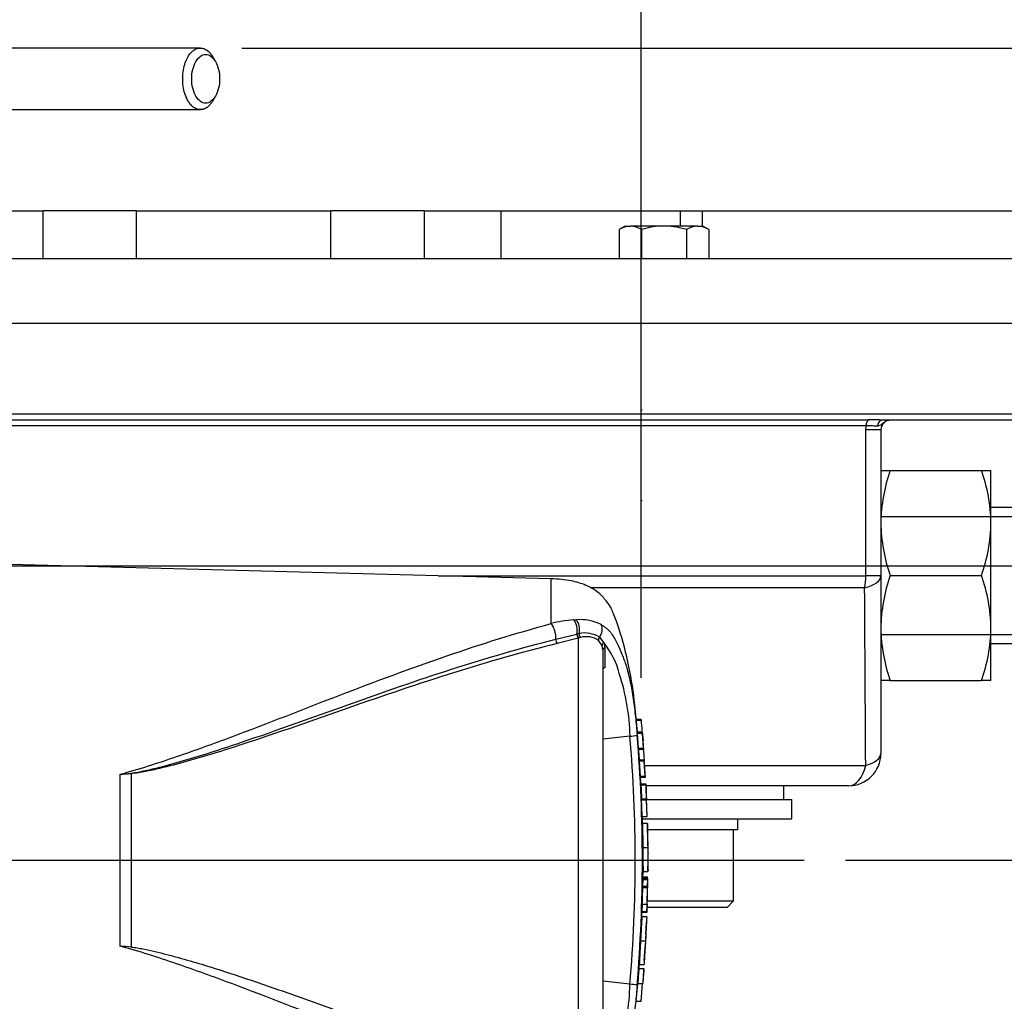
# Paper-space layout 'Sheet1' of a CAD drawing. Units: millimetres. Extents: x 0 to 4752, y 0 to 3360.
# Drawn here: x 1347 to 1652, y 2595 to 2898 of the extents above; entities that cross this region are included whole.
import ezdxf
from ezdxf.enums import TextEntityAlignment as Align
from ezdxf.lldxf.tags import DXFTag

# ---------------------------------------------------------------- set-up
doc = ezdxf.new("R2010")
doc.units = ezdxf.units.MM
doc.header["$LTSCALE"] = 8
for name, color, linetype in [('center line', 7, 'Continuous'), ('Default', 7, 'Continuous'), ('tangent', 7, 'Continuous'), ('TSH-1', 7, 'Continuous'), ('visible', 7, 'Continuous')]:
    doc.layers.add(name, color=color, linetype=linetype)
doc.styles.add('SEACAD_Arial', font='arial.ttf')
tags = doc.linetypes.add('CENTER2', pattern=[28.575, 19.05, -3.175, 3.175, -3.175]).pattern_tags.tags
tags[10:11] = [DXFTag(74, 4), DXFTag(75, 0), DXFTag(340, '0'), DXFTag(46, 0.0), DXFTag(50, 0.0), DXFTag(44, 0.0), DXFTag(45, 0.0)]
tags[8:9] = [DXFTag(74, 4), DXFTag(75, 0), DXFTag(340, '0'), DXFTag(46, 0.0), DXFTag(50, 0.0), DXFTag(44, 0.0), DXFTag(45, 0.0)]
tags[6:7] = [DXFTag(74, 4), DXFTag(75, 0), DXFTag(340, '0'), DXFTag(46, 0.0), DXFTag(50, 0.0), DXFTag(44, 0.0), DXFTag(45, 0.0)]
tags[4:5] = [DXFTag(74, 4), DXFTag(75, 0), DXFTag(340, '0'), DXFTag(46, 0.0), DXFTag(50, 0.0), DXFTag(44, 0.0), DXFTag(45, 0.0)]
tags = doc.linetypes.add('HIDDEN2', pattern=[4.7625, 3.175, -1.5875]).pattern_tags.tags
tags[6:7] = [DXFTag(74, 4), DXFTag(75, 0), DXFTag(340, '0'), DXFTag(46, 0.0), DXFTag(50, 0.0), DXFTag(44, 0.0), DXFTag(45, 0.0)]
tags[4:5] = [DXFTag(74, 4), DXFTag(75, 0), DXFTag(340, '0'), DXFTag(46, 0.0), DXFTag(50, 0.0), DXFTag(44, 0.0), DXFTag(45, 0.0)]
doc.dimstyles.new('ISO-InstDr', dxfattribs={"dimtxt": 25.6, "dimasz": 35.84, "dimexe": 12.8, "dimexo": 12.8, "dimgap": 6.4, "dimtad": 1, "dimdec": 0, "dimzin": 0, "dimdsep": 46, "dimtxsty": 'SEACAD_Arial', "dimblk1": '_SE_FILLED', "dimblk2": '_SE_FILLED', "dimsah": 1, "dimcen": 12.8, "dimadec": 0, "dimazin": 0, "dimtfac": 0.5, "dimtofl": 0, "dimtmove": 0, "dimatfit": 3, "dimfxl": 1, "dimtzin": 0, "dimarcsym": 0})

# ---------------------------------------------------------------- blocks, each defined once
blk = doc.blocks.new('SE3')
at = {"color": 7, "linetype": 'Continuous'}
for p, q in [((1541.21, 2656.92), (1585.97, 2656.92)), ((1539.98, 2650.92), (1585.97, 2650.92))]:
    blk.add_line(p, q, dxfattribs=at)
for centre, radius, start, end in [((1600.71, 2645.57), 59.52, 176.2889, 176.2954), ((1570.83, 2643.17), 29.38, 178.4876, 182.1788), ((1599.82, 2612.96), 59.21, 172.5539, 172.5601)]:
    blk.add_arc(centre, radius, start, end, dxfattribs=at)
at = {"layer": 'tangent', "color": 7, "linetype": 'Continuous'}
for p, q in [((1354.61, 2824.12), (1354.61, 2838.87)), ((1472.32, 2838.87), (1472.32, 2824.12)), ((1558.23, 2838.87), (1558.23, 2834.12)), ((1255.58, 2776.12), (1780.97, 2776.12)), ((1255.65, 2774.27), (1609.55, 2774.27)), ((1608.88, 2772.42), (1255.73, 2772.42)), ((1608.82, 2771.12), (1608.88, 2772.42)), ((1608.82, 2726.03), (1608.82, 2771.12)), ((1613.47, 2771.12), (1608.82, 2771.12)), ((1476.71, 2726.03), (1608.82, 2726.03)), ((1511.53, 2711.24), (1511.53, 2725.12)), ((1613.47, 2726.03), (1608.82, 2726.03)), ((1608.44, 2722.35), (1523.83, 2722.35)), ((1518.56, 2712.4), (1519.37, 2712.44)), ((1513.04, 2706.46), (1519.53, 2708.02)), ((1519.53, 2708.02), (1519.61, 2708.04)), ((1519.61, 2708.04), (1520.25, 2708.17)), ((1519.97, 2706.77), (1513.44, 2705.13)), ((1520.05, 2706.79), (1519.97, 2706.77)), ((1520.63, 2706.95), (1520.05, 2706.79)), ((1520.05, 2568.84), (1520.05, 2706.79)), ((1527.33, 2704.5), (1526.22, 2706.04)), ((1526.5, 2707.01), (1527.86, 2705.34)), ((1527.86, 2705.34), (1528.13, 2703.78)), ((1527.57, 2703.16), (1527.33, 2704.5)), ((1528.13, 2703.78), (1528.14, 2697.61)), ((1539.46, 2681.33), (1537.95, 2681.33)), ((1539.75, 2677.33), (1538.25, 2677.33)), ((1538.59, 2672.73), (1540.1, 2672.73)), ((1540.13, 2672.35), (1538.62, 2672.35)), ((1540.36, 2668.78), (1538.85, 2668.78)), ((1540.57, 2667.43), (1608.77, 2667.43)), ((1378.35, 2611.58), (1378.35, 2664.67)), ((1381.78, 2664.89), (1381.78, 2611.28)), ((1539.14, 2664.12), (1540.64, 2664.12)), ((1540.79, 2661.34), (1539.29, 2661.34)), ((1541.01, 2656.72), (1539.51, 2656.72)), ((1541.57, 2638.16), (1541.57, 2638.18)), ((1541.36, 2632.5), (1539.86, 2632.5)), ((1541.37, 2632.03), (1539.87, 2632.03)), ((1539.83, 2630.1), (1541.33, 2630.1)), ((1539.61, 2622.32), (1541.12, 2622.32))]:
    blk.add_line(p, q, dxfattribs=at)
for centre, radius, start, end in [((1609.06, 2687.05), 87.22, 86.6689, 89.6734), ((1521.66, 2671.72), 40.8, 94.3622, 104.3872), ((1520.56, 2698.3), 14.19, 62.8582, 94.7865), ((1522.02, 2700.24), 8.12, 56.497, 102.5689), ((1522.49, 2700.7), 6.52, 55.0654, 106.5627), ((1508.61, 2689.78), 24.76, 14.0336, 38.9565), ((1469.99, 2675.13), 65.96, 1.1583, 18.2492), ((1090.71, 2638.12), 446.87, 355.0782, 4.9218), ((1075.95, 2638.12), 463.81, 355.2163, 4.775), ((1352.06, 2924.88), 261.53, 275.7688, 276.5225), ((1361.49, 2954.52), 290.34, 273.3293, 274.0084), ((1470.19, 2601.08), 65.75, 341.7237, 358.8687)]:
    blk.add_arc(centre, radius, start, end, dxfattribs=at)
for centre, major_axis, ratio, start_param, end_param in [((1609.96, 2772.42), (0, 2), 0.535393, 0.384397, 1.570796), ((1614.12, 2772.12), (0, -2), 0.877359, 3.141593, 4.616839), ((1603.47, 2726.03), (0, -10), 0.535211, 1.19303, 1.570796), ((1603.47, 2726.03), (10, 0), 0.425192, 5.233073, 6.283185), ((1511.43, 2708.3), (-0.88, 3.39), 0.400227, 4.038186, 5.650781), ((1517.76, 2709.47), (-0.32, 3.49), 0.52363, 4.237146, 5.665788), ((1518.47, 2709.52), (-0.2, 3.49), 0.534738, 4.283655, 5.671619), ((1520.04, 2707.61), (-0.258, 0.966), 0.449474, 1.012246, 2.484918), ((1520.11, 2707.63), (-0.258, 0.966), 0.450053, 1.015442, 2.485293), ((1520.76, 2707.78), (0.198, -0.98), 0.48202, 4.21152, 5.623098), ((1524.57, 2708.72), (1.58, 3.12), 0.727098, 4.524748, 5.789914), ((1513.5, 2705.94), (-0.244, 0.97), 0.405067, 0.899513, 2.453822), ((1527.06, 2706.52), (-0.664, -0.748), 0.73829, 4.713664, 5.859778), ((1528.3, 2704.72), (-0.938, -0.346), 0.754807, 4.908208, 6.10232), ((1528.57, 2703.16), (1, 0), 0.697806, 2.021188, 3.141593), ((1603.47, 2671.12), (10, 0), 0.434963, 5.270997, 6.283185), ((1603.47, 2671.12), (0, -10), 0.570212, 0, 1.19303), ((1381.84, 2665.19), (0.07, -0.998), 0.084768, -1.428235, -1.275759)]:
    blk.add_ellipse(centre, major_axis=major_axis, ratio=ratio, start_param=start_param, end_param=end_param, dxfattribs=at)
for points, knots in [([(1612.38, 2772.31), (1612.17, 2772.28), (1611.94, 2772.28), (1611.44, 2772.31), (1611.17, 2772.33), (1610.58, 2772.38), (1610.26, 2772.4), (1609.6, 2772.42), (1609.25, 2772.43), (1608.88, 2772.42)], [0, 0, 0, 0, 0.25, 0.25, 0.5, 0.5, 0.75, 0.75, 1, 1, 1, 1]), ([(1616.47, 2774.12), (1616.39, 2774.12), (1616.31, 2774.12), (1616.16, 2774.11), (1616.08, 2774.1), (1615.85, 2774.07), (1615.69, 2774.03), (1615.22, 2773.88), (1614.9, 2773.73), (1614.43, 2773.41), (1614.27, 2773.28), (1613.97, 2773.02), (1613.82, 2772.88), (1613.5, 2772.65), (1613.32, 2772.55), (1612.9, 2772.41), (1612.66, 2772.35), (1612.38, 2772.31)], [0, 0, 0, 0, 0.0625, 0.0625, 0.125, 0.125, 0.25, 0.25, 0.5, 0.5, 0.625, 0.625, 0.75, 0.75, 0.875, 0.875, 1, 1, 1, 1]), ([(1378.35, 2664.67), (1384.25, 2666.27), (1390.05, 2668.18), (1401.54, 2672.09), (1407.22, 2674.16), (1424.12, 2680.49), (1435.21, 2684.89), (1457.28, 2693.38), (1468.2, 2697.46), (1489.91, 2704.92), (1500.72, 2708.31), (1511.53, 2711.24)], [0, 0, 0, 0, 0.125, 0.125, 0.25, 0.25, 0.5, 0.5, 0.75, 0.75, 1, 1, 1, 1]), ([(1527.03, 2710.93), (1527.35, 2710.73), (1527.65, 2710.51), (1528.2, 2710.11), (1528.45, 2709.94), (1528.99, 2709.55), (1529.26, 2709.32), (1529.76, 2708.77), (1529.98, 2708.48), (1530.57, 2707.65), (1530.89, 2707.11), (1531.52, 2705.99), (1531.81, 2705.43), (1532.58, 2703.85), (1533.04, 2702.82), (1533.46, 2701.77)], [0, 0, 0, 0, 0.03125, 0.03125, 0.0625, 0.0625, 0.09375, 0.09375, 0.125, 0.125, 0.1875, 0.1875, 0.25, 0.25, 0.3603743, 0.3603743, 0.3603743, 0.3603743]), ([(1381.77, 2665.04), (1383.25, 2665.21), (1384.71, 2665.51), (1387.61, 2666.14), (1389.05, 2666.49), (1393.36, 2667.59), (1396.21, 2668.38), (1404.72, 2670.88), (1410.33, 2672.7), (1427, 2678.34), (1437.93, 2682.33), (1459.62, 2690.05), (1470.37, 2693.8), (1491.78, 2700.65), (1502.43, 2703.77), (1513.04, 2706.46)], [0, 0, 0, 0, 0.03125, 0.03125, 0.0625, 0.0625, 0.125, 0.125, 0.25, 0.25, 0.5, 0.5, 0.75, 0.75, 1, 1, 1, 1]), ([(1513.44, 2705.13), (1502.8, 2702.48), (1492.13, 2699.42), (1470.67, 2692.68), (1459.89, 2689), (1438.14, 2681.43), (1427.18, 2677.52), (1410.46, 2672.05), (1404.83, 2670.29), (1396.29, 2667.91), (1393.43, 2667.16), (1389.1, 2666.14), (1387.65, 2665.82), (1384.74, 2665.26), (1383.28, 2664.99), (1381.78, 2664.89)], [0, 0, 0, 0, 0.25, 0.25, 0.5, 0.5, 0.75, 0.75, 0.875, 0.875, 0.9375, 0.9375, 0.96875, 0.96875, 1, 1, 1, 1]), ([(1511.53, 2565), (1500.72, 2567.94), (1489.91, 2571.32), (1468.2, 2578.78), (1457.28, 2582.87), (1435.21, 2591.36), (1424.12, 2595.76), (1407.22, 2602.09), (1401.54, 2604.15), (1390.05, 2608.07), (1384.25, 2609.98), (1378.35, 2611.58)], [0, 0, 0, 0, 0.25, 0.25, 0.5, 0.5, 0.75, 0.75, 0.875, 0.875, 1, 1, 1, 1])]:
    blk.add_open_spline(points, degree=3, knots=knots, dxfattribs=at)
blk.add_open_spline([(1608.77, 2667.43), (1608.65, 2685.69), (1608.54, 2703.99), (1608.44, 2722.35)], degree=3, dxfattribs=at)
at = {"layer": 'visible', "color": 7, "linetype": 'Continuous'}
for p, q in [((1407.82, 2885), (1406.99, 2886.43)), ((1406.99, 2872.82), (1407.82, 2874.25)), ((1330.8, 2838.87), (1354.61, 2838.87)), ((1383.47, 2838.87), (1354.61, 2838.87)), ((1383.47, 2838.87), (1443.47, 2838.87)), ((1383.47, 2824.12), (1383.47, 2838.87)), ((1472.32, 2838.87), (1443.47, 2838.87)), ((1443.47, 2824.12), (1443.47, 2838.87)), ((1472.32, 2838.87), (1496.13, 2838.87)), ((1496.13, 2838.87), (1551.57, 2838.87)), ((1496.13, 2824.12), (1496.13, 2838.87)), ((1551.57, 2838.87), (1558.23, 2838.87)), ((1551.57, 2834.12), (1551.57, 2838.87)), ((1558.23, 2838.87), (1668.47, 2838.87)), ((1534.45, 2834.12), (1532.59, 2833.05)), ((1532.59, 2833.05), (1532.59, 2824.12)), ((1534.45, 2834.12), (1536.06, 2834.12)), ((1546.45, 2834.12), (1536.06, 2834.12)), ((1539.52, 2833.05), (1539.52, 2824.12)), ((1556.84, 2834.12), (1546.45, 2834.12)), ((1553.38, 2833.05), (1553.38, 2824.12)), ((1556.84, 2834.12), (1558.45, 2834.12)), ((1560.31, 2833.05), (1558.45, 2834.12)), ((1560.31, 2833.05), (1560.31, 2824.12)), ((1216.03, 2824.12), (1775.97, 2824.12)), ((1249.63, 2804.12), (1780.97, 2804.12)), ((1751.08, 2774.12), (1614.12, 2774.12)), ((1613.47, 2771.12), (1613.47, 2726.03)), ((1613.47, 2758.62), (1616.37, 2758.62)), ((1616.37, 2758.62), (1644.56, 2758.62)), ((1644.56, 2758.62), (1647.47, 2758.62)), ((1647.47, 2742.37), (1647.47, 2758.62)), ((1663.47, 2747.12), (1647.47, 2747.12)), ((1613.47, 2744.36), (1663.47, 2744.36)), ((1647.47, 2709.87), (1647.47, 2742.37)), ((1511.53, 2725.12), (1333.75, 2729.78)), ((1613.47, 2726.03), (1613.47, 2671.12)), ((1616.37, 2726.12), (1644.56, 2726.12)), ((1647.47, 2693.62), (1647.47, 2709.87)), ((1613.47, 2707.88), (1663.47, 2707.88)), ((1647.47, 2705.12), (1663.47, 2705.12)), ((1527.57, 2703.16), (1527.57, 2572.78)), ((1616.37, 2693.62), (1613.47, 2693.62)), ((1616.37, 2693.62), (1644.56, 2693.62)), ((1647.47, 2693.62), (1644.56, 2693.62)), ((1537.92, 2681.73), (1539.42, 2681.73)), ((1539.73, 2677.73), (1538.22, 2677.73)), ((1539.73, 2677.71), (1539.98, 2675.04)), ((1535.93, 2676.46), (1527.57, 2675.52)), ((1538.59, 2672.73), (1538.25, 2677.33)), ((1540.1, 2672.73), (1539.75, 2677.33)), ((1538.86, 2669.17), (1538.83, 2669.61)), ((1538.84, 2669.18), (1540.34, 2669.18)), ((1539.14, 2664.12), (1538.85, 2668.78)), ((1540.34, 2669.18), (1540.39, 2669.18)), ((1540.71, 2663.72), (1540.36, 2669.17)), ((1540.64, 2664.12), (1540.36, 2668.78)), ((1540.67, 2663.72), (1539.16, 2663.72)), ((1539.27, 2661.76), (1540.77, 2661.76)), ((1540.77, 2661.76), (1540.82, 2661.76)), ((1540.82, 2661.76), (1540.91, 2659.85)), ((1603.47, 2661.12), (1540.96, 2661.12)), ((1583.47, 2656.92), (1583.47, 2661.12)), ((1539.5, 2657.12), (1541, 2657.12)), ((1541, 2657.12), (1541.02, 2657.12)), ((1541.2, 2651.66), (1541.01, 2656.72)), ((1541.25, 2651.67), (1541.02, 2657.15)), ((1585.97, 2650.92), (1585.97, 2656.92)), ((1539.7, 2651.66), (1541.2, 2651.66)), ((1569.24, 2647.52), (1569.24, 2650.92)), ((1541.32, 2649.43), (1539.82, 2649.43)), ((1569.24, 2647.52), (1541.24, 2647.52)), ((1541.44, 2643.93), (1541.32, 2649.32)), ((1567.93, 2625.52), (1567.93, 2647.52)), ((1539.9, 2642.05), (1541.4, 2642.05)), ((1541.49, 2634.8), (1541.57, 2638.07)), ((1541.57, 2638.18), (1541.52, 2640.16)), ((1541.57, 2638.12), (1541.57, 2638.18)), ((1541.57, 2638.07), (1541.57, 2638.16)), ((1541.57, 2638.07), (1541.57, 2638.12)), ((1539.86, 2632.97), (1541.36, 2632.97)), ((1539.88, 2632.43), (1541.38, 2632.43)), ((1539.94, 2632.5), (1539.99, 2634.85)), ((1539.99, 2634.67), (1541.49, 2634.67)), ((1541.37, 2632.03), (1541.33, 2630.1)), ((1541.36, 2632.5), (1541.36, 2632.43)), ((1541.43, 2632.43), (1541.38, 2632.43)), ((1541.39, 2630.1), (1541.43, 2632.03)), ((1539.77, 2629.7), (1541.27, 2629.7)), ((1541.27, 2629.7), (1541.14, 2624.51)), ((1541.32, 2629.7), (1541.27, 2629.7)), ((1541.37, 2629.7), (1541.38, 2629.7)), ((1539.69, 2624.51), (1539.61, 2622.32)), ((1539.64, 2624.51), (1541.14, 2624.51)), ((1541.19, 2624.51), (1541.12, 2622.32)), ((1565.93, 2623.52), (1541.13, 2623.52)), ((1541.14, 2624.51), (1541.19, 2624.51)), ((1541.15, 2621.92), (1541.23, 2624.11)), ((1541.2, 2625.52), (1567.93, 2625.52)), ((1565.93, 2623.52), (1567.93, 2625.52)), ((1539.57, 2620.54), (1539.63, 2621.92)), ((1539.61, 2620.63), (1539.6, 2620.63)), ((1541.11, 2621.92), (1539.61, 2621.92)), ((1541.11, 2620.63), (1539.61, 2620.63)), ((1541.11, 2621.92), (1541.15, 2621.92)), ((1540.85, 2615.13), (1541.01, 2618.98)), ((1539.2, 2613.25), (1540.7, 2613.25)), ((1540.36, 2606.99), (1540.63, 2611.37)), ((1538.67, 2604.61), (1540.17, 2604.61)), ((1538.8, 2605.88), (1538.81, 2605.88)), ((1538.81, 2605.88), (1540.31, 2605.88)), ((1540.17, 2604.61), (1540.21, 2604.61)), ((1540.19, 2604.21), (1540.08, 2602.7)), ((1535.93, 2599.78), (1527.57, 2600.73)), ((1537.86, 2594.51), (1538.33, 2599.97)), ((1538.33, 2599.97), (1539.84, 2599.97)), ((1539.36, 2594.51), (1539.84, 2599.97)), ((1539.84, 2599.97), (1539.87, 2599.97)), ((1537.86, 2594.51), (1539.36, 2594.51))]:
    blk.add_line(p, q, dxfattribs=at)
at = {"layer": 'visible', "color": 7, "linetype": 'HIDDEN2'}
for p, q in [((1443.61, 2831.69), (1443.48, 2831.69)), ((1310.07, 2638.12), (1575.78, 2638.12))]:
    blk.add_line(p, q, dxfattribs=at)
for centre in [(1539.58, 2777.25), (1539.58, 2749.26)]:
    blk.add_circle(centre, 0.0617, dxfattribs=at)
at = {"layer": 'visible', "color": 7, "linetype": 'Continuous'}
for centre, radius, start, end in [((1536.25, 2827.35), 6.77, 91.6642, 122.72), ((1535.81, 2827.21), 6.92, 57.6204, 87.9954), ((1557.04, 2827.35), 6.77, 91.6642, 122.72), ((1556.6, 2827.21), 6.92, 57.6204, 87.9954), ((1616.47, 2771.12), 3, 90, 180), ((1664.34, 2741.67), 50.88, 160.5356, 179.2083), ((1597.35, 2741.81), 50.12, 0.6488, 19.6073), ((1663.58, 2742.94), 50.12, 180.6488, 199.6073), ((1596.59, 2743.08), 50.88, 340.5356, 359.2083), ((1664.34, 2709.17), 50.88, 160.5356, 179.2083), ((1597.35, 2709.31), 50.12, 0.6488, 19.6073), ((1663.58, 2710.44), 50.12, 180.6488, 199.6073), ((1596.59, 2710.58), 50.88, 340.5356, 359.2083), ((1480.27, 2675.85), 59.44, 5.286, 5.6733), ((1534.77, 2695.37), 18.94, 273.5018, 280.2851), ((1552.68, 2673.65), 14.12, 183.7687, 185.2875), ((1470.97, 2665.19), 68.03, 3.7196, 6.0398), ((1554.24, 2673.65), 14.17, 183.7581, 185.2709), ((1472.17, 2665.18), 68.33, 3.3511, 6.0237), ((1545.83, 2669.32), 6.99, 181.159, 184.4404), ((1547.34, 2669.32), 7, 181.1554, 184.4346), ((1603.47, 2671.12), 10, 270, 0), ((1545.71, 2664.39), 6.58, 182.3814, 185.8726), ((1547.24, 2664.39), 6.6, 182.378, 185.8577), ((1546.11, 2661.81), 6.84, 180.3818, 183.8832), ((1734.37, 2670.14), 195.28, 182.5817, 183.8224), ((1547.63, 2661.81), 6.86, 180.3793, 183.8748), ((1736.51, 2670.14), 195.92, 182.5744, 183.8111), ((823.31, 2621.94), 718.61, 2.80661, 3.02451), ((1545.73, 2657.09), 6.23, 179.7049, 183.3851), ((1547.24, 2657.09), 6.24, 179.704, 183.376), ((1907.14, 2649.59), 365.82, 180.032, 181.1817), ((1732.42, 2640.89), 192.52, 179.6552, 181.8399), ((1733.89, 2640.89), 192.49, 179.654, 181.839), ((1556.39, 2641.55), 14.94, 178.0813, 185.3529), ((1545.08, 2632.05), 5.21, 175.7965, 180.1971), ((1535.64, 2632.71), 5.73, 357.8697, 2.5934), ((1546.58, 2632.05), 5.22, 175.803, 180.1991), ((1533.72, 2632.27), 7.71, 358.179, 1.1522), ((1583.61, 2639.43), 42.4, 186.4392, 186.4472), ((1534.68, 2630.1), 5.15, 355.5185, 359.9755), ((1536.17, 2630.1), 5.17, 355.532, 359.9732), ((1552.33, 2629.76), 10.94, 178.2397, 180.3343), ((1553.82, 2623.8), 12.59, 176.7645, 178.586), ((1545.58, 2622), 5.97, 176.9388, 180.7786), ((1917.48, 2595.78), 377.19, 176.2272, 177.3439), ((1547.1, 2622), 6, 176.9516, 180.7739), ((1585.12, 2611.5), 44.41, 175.2887, 177.7354), ((1355.13, 2324.01), 288.5, 84.7, 85.3846), ((1584.78, 2610.11), 44.15, 175.9149, 178.3743), ((1584.78, 2610.11), 44.15, 178.3979, 178.399), ((1736.92, 2589.16), 198.85, 175.5433, 176.8832), ((1741.4, 2589.01), 201.83, 175.5663, 176.8865), ((1525.96, 2605.28), 14.27, 355.6915, 357.3005), ((1614.43, 2606.49), 74.13, 180.4641, 180.4695), ((1535.44, 2589.23), 10.57, 75.1817, 87.3818)]:
    blk.add_arc(centre, radius, start, end, dxfattribs=at)
for points, knots in [([(1403.16, 2889.15), (1396.06, 2889.15), (1384.6, 2889.15), (1366.49, 2889.15), (1350.39, 2889.15), (1335.79, 2889.15), (1322.8, 2889.15), (1311.58, 2889.15), (1301.96, 2889.15), (1293.5, 2889.15), (1285.57, 2889.15), (1277.9, 2889.15), (1269.07, 2889.15), (1258.99, 2889.15), (1250.16, 2889.15), (1243.91, 2889.15), (1240.19, 2889.15), (1236.27, 2889.14), (1232.4, 2889.14), (1229.15, 2888.69), (1226.4, 2888.07), (1223.85, 2887.3), (1220.83, 2886.09), (1217.77, 2884.49), (1215.09, 2882.74), (1213.06, 2881.17), (1211.35, 2879.68), (1209.51, 2877.89), (1207.18, 2875.27), (1204.39, 2871.42), (1201.45, 2866.11), (1199.04, 2859.73), (1197.42, 2852.52), (1196.99, 2845.3), (1197.08, 2837.95), (1197.04, 2830.25), (1197.04, 2825.39), (1197.04, 2822.38)], [0, 0, 0, 0, 0.079765, 0.152959, 0.219582, 0.279634, 0.333114, 0.380023, 0.418233, 0.451993, 0.4846, 0.516192, 0.54677, 0.593618, 0.640761, 0.655761, 0.670848, 0.686028, 0.702748, 0.71678, 0.724452, 0.734327, 0.746907, 0.760911, 0.77268, 0.781993, 0.788902, 0.797407, 0.810196, 0.82725, 0.848546, 0.874053, 0.897484, 0.92353, 0.946821, 0.972311, 1, 1, 1, 1]), ([(1404.8, 2872.1), (1405.36, 2872.1), (1406.49, 2872.5), (1407.93, 2874.16), (1408.89, 2876.67), (1409.23, 2879.62), (1408.89, 2882.57), (1407.93, 2885.08), (1406.5, 2886.76), (1404.8, 2887.34), (1403.1, 2886.75), (1401.67, 2885.08), (1400.72, 2882.57), (1400.37, 2879.62), (1400.72, 2876.68), (1401.67, 2874.16), (1403.11, 2872.5), (1404.24, 2872.1), (1404.8, 2872.1)], [0, 0, 0, 0, 0.062448, 0.124889, 0.187328, 0.249865, 0.312427, 0.374932, 0.437403, 0.500091, 0.562641, 0.625137, 0.687596, 0.750025, 0.812501, 0.875003, 0.937513, 1, 1, 1, 1]), ([(1216.09, 2822.38), (1216.09, 2826.43), (1216.08, 2832.87), (1216.09, 2841.28), (1216.05, 2846.89), (1216.51, 2851.06), (1217.59, 2855.34), (1219.4, 2859.41), (1221.24, 2862.31), (1222.84, 2864.26), (1224.72, 2866.14), (1227.2, 2868.02), (1230.66, 2869.68), (1235.27, 2870.28), (1240.6, 2870.05), (1246.2, 2870.11), (1251.6, 2870.1), (1258.51, 2870.1), (1267.16, 2870.1), (1276.54, 2870.1), (1285.08, 2870.1), (1292.75, 2870.1), (1300.88, 2870.1), (1309.84, 2870.1), (1319.99, 2870.1), (1332.28, 2870.1), (1346.91, 2870.1), (1363.94, 2870.1), (1383.26, 2870.1), (1395.53, 2870.1), (1403.16, 2870.1)], [0, 0, 0, 0, 0.041102, 0.077698, 0.091979, 0.10377, 0.124672, 0.142089, 0.156057, 0.166608, 0.174201, 0.19161, 0.212528, 0.234811, 0.262588, 0.288008, 0.312094, 0.335921, 0.382149, 0.429932, 0.463667, 0.498456, 0.534335, 0.574351, 0.620427, 0.672565, 0.741795, 0.819444, 0.905512, 1, 1, 1, 1]), ([(1546.45, 2834.12), (1545.28, 2834.12), (1544.11, 2834.02), (1542.38, 2833.74), (1541.8, 2833.63), (1540.66, 2833.36), (1540.08, 2833.21), (1539.52, 2833.05)], [0, 0, 0, 0, 0.5, 0.5, 0.75, 0.75, 1, 1, 1, 1]), ([(1553.38, 2833.05), (1552.26, 2833.37), (1551.12, 2833.64), (1549.39, 2833.93), (1548.8, 2834), (1547.63, 2834.1), (1547.04, 2834.12), (1546.45, 2834.12)], [0, 0, 0, 0, 0.5, 0.5, 0.75, 0.75, 1, 1, 1, 1]), ([(1538.25, 2677.74), (1538.01, 2680.69), (1537.43, 2687.08), (1535.8, 2698.15), (1533.54, 2706.76), (1531.69, 2712.15), (1530.92, 2714.18), (1530.21, 2715.81), (1529.48, 2717.1), (1528.55, 2718.27), (1527.32, 2719.86), (1525.24, 2721.65), (1521.98, 2723.36), (1517.24, 2724.74), (1513.84, 2725), (1511.53, 2725.12)], [0.0381953, 0.0381953, 0.0381953, 0.0381953, 0.1732552, 0.3607683, 0.5547832, 0.5942778, 0.6291358, 0.6572131, 0.6781973, 0.6988951, 0.7276065, 0.772901, 0.8267024, 0.9008327, 1, 1, 1, 1]), ([(1533.46, 2701.77), (1533.52, 2701.63), (1533.57, 2701.49), (1533.86, 2700.75), (1534.08, 2700.15), (1534.51, 2698.93), (1534.71, 2698.31), (1535.31, 2696.32), (1535.68, 2694.81), (1536.36, 2691.57), (1536.67, 2689.78), (1537.07, 2687.05), (1537.19, 2686.13), (1537.42, 2684.27), (1537.52, 2683.33), (1537.82, 2680.51), (1538, 2678.62), (1538.15, 2676.73)], [0.3603743, 0.3603743, 0.3603743, 0.3603743, 0.375, 0.375, 0.4375, 0.4375, 0.5, 0.5, 0.625, 0.625, 0.75, 0.75, 0.8125, 0.8125, 0.875, 0.875, 1, 1, 1, 1]), ([(1528.14, 2697.61), (1527.97, 2697.58), (1527.82, 2697.52), (1527.62, 2697.37), (1527.57, 2697.28), (1527.57, 2697.19)], [0, 0, 0, 0, 0.5, 0.5, 1, 1, 1, 1]), ([(1538.25, 2677.33), (1538.24, 2677.46), (1538.23, 2677.59), (1538.22, 2677.71), (1538.22, 2677.73), (1538.22, 2677.73)], [0, 0, 0, 0, 0.5, 0.5, 0.815136, 0.815136, 0.815136, 0.815136]), ([(1539.73, 2677.71), (1539.72, 2677.75), (1539.72, 2677.74), (1539.73, 2677.59), (1539.74, 2677.46), (1539.75, 2677.33)], [0, 0, 0, 0, 0.5, 0.5, 1, 1, 1, 1]), ([(1539.82, 2649.42), (1539.82, 2649.42), (1539.83, 2649.42), (1539.83, 2649.38), (1539.83, 2649.34), (1539.83, 2649.22), (1539.83, 2649.14), (1539.82, 2648.94), (1539.82, 2648.86), (1539.82, 2648.66), (1539.82, 2648.54), (1539.82, 2648.31), (1539.83, 2648.23), (1539.83, 2648.06), (1539.83, 2647.97), (1539.83, 2647.78), (1539.83, 2647.68), (1539.83, 2647.47), (1539.83, 2647.36), (1539.84, 2647), (1539.84, 2646.74), (1539.85, 2646.19), (1539.85, 2645.91), (1539.86, 2645.34), (1539.86, 2645.04), (1539.87, 2644.44), (1539.88, 2644.15), (1539.88, 2643.55), (1539.89, 2643.25), (1539.89, 2642.65), (1539.9, 2642.35), (1539.9, 2642.05)], [0.0593917, 0.0593917, 0.0593917, 0.0593917, 0.125, 0.125, 0.25, 0.25, 0.375, 0.375, 0.4375, 0.4375, 0.5, 0.5, 0.53125, 0.53125, 0.5625, 0.5625, 0.59375, 0.59375, 0.625, 0.625, 0.6875, 0.6875, 0.75, 0.75, 0.8125, 0.8125, 0.875, 0.875, 0.9375, 0.9375, 1, 1, 1, 1]), ([(1539.87, 2632.03), (1539.86, 2631.56), (1539.85, 2631.09), (1539.84, 2630.62), (1539.84, 2630.44), (1539.84, 2630.27), (1539.83, 2630.1)], [0, 0, 0, 0, 0.730616, 0.730616, 0.730616, 1, 1, 1, 1]), ([(1539.77, 2629.7), (1539.76, 2628.86), (1539.74, 2628.03), (1539.71, 2627.2), (1539.69, 2626.3), (1539.67, 2625.41), (1539.64, 2624.51)], [0, 0, 0, 0, 0.482543, 0.482543, 0.482543, 1, 1, 1, 1]), ([(1539.61, 2620.59), (1539.61, 2620.57), (1539.61, 2620.53), (1539.6, 2620.42), (1539.6, 2620.35), (1539.58, 2620.15), (1539.58, 2620.07), (1539.57, 2619.92), (1539.56, 2619.87), (1539.56, 2619.75), (1539.55, 2619.68), (1539.54, 2619.53), (1539.54, 2619.44), (1539.53, 2619.27), (1539.52, 2619.18), (1539.51, 2619), (1539.5, 2618.9), (1539.49, 2618.68), (1539.48, 2618.57), (1539.46, 2618.21), (1539.45, 2617.95), (1539.42, 2617.4), (1539.41, 2617.12), (1539.37, 2616.55), (1539.36, 2616.25), (1539.33, 2615.66), (1539.31, 2615.36), (1539.28, 2614.76), (1539.26, 2614.46), (1539.23, 2613.86), (1539.21, 2613.56), (1539.2, 2613.25)], [0.1539432, 0.1539432, 0.1539432, 0.1539432, 0.25, 0.25, 0.375, 0.375, 0.4375, 0.4375, 0.46875, 0.46875, 0.5, 0.5, 0.53125, 0.53125, 0.5625, 0.5625, 0.59375, 0.59375, 0.625, 0.625, 0.6875, 0.6875, 0.75, 0.75, 0.8125, 0.8125, 0.875, 0.875, 0.9375, 0.9375, 1, 1, 1, 1]), ([(1381.78, 2611.28), (1382.41, 2611.22), (1383.03, 2611.13), (1384.27, 2610.93), (1384.88, 2610.82), (1386.73, 2610.45), (1387.95, 2610.18), (1390.38, 2609.61), (1391.59, 2609.31), (1394.01, 2608.68), (1395.21, 2608.36), (1398.82, 2607.37), (1401.2, 2606.67), (1405.95, 2605.23), (1408.32, 2604.49), (1413.03, 2602.97), (1415.38, 2602.19), (1420.06, 2600.62), (1422.39, 2599.82), (1429.35, 2597.41), (1433.96, 2595.78), (1443.13, 2592.53), (1447.69, 2590.91), (1456.78, 2587.72), (1461.31, 2586.15), (1474.86, 2581.56), (1483.85, 2578.66), (1492.84, 2576.01)], [0, 0, 0, 0, 0.015625, 0.015625, 0.03125, 0.03125, 0.0625, 0.0625, 0.09375, 0.09375, 0.125, 0.125, 0.1875, 0.1875, 0.25, 0.25, 0.3125, 0.3125, 0.375, 0.375, 0.5, 0.5, 0.625, 0.625, 0.75, 0.75, 1, 1, 1, 1]), ([(1539.2, 2613.25), (1539.18, 2612.95), (1539.16, 2612.65), (1539.13, 2612.05), (1539.11, 2611.75), (1539.08, 2611.15), (1539.06, 2610.85), (1539.03, 2610.26), (1539.01, 2609.96), (1538.98, 2609.39), (1538.96, 2609.11), (1538.93, 2608.56), (1538.92, 2608.3), (1538.9, 2607.94), (1538.9, 2607.82), (1538.88, 2607.61), (1538.88, 2607.52), (1538.87, 2607.33), (1538.87, 2607.24), (1538.86, 2607.07), (1538.85, 2606.99), (1538.85, 2606.84), (1538.84, 2606.77), (1538.84, 2606.65), (1538.84, 2606.59), (1538.83, 2606.45), (1538.83, 2606.36), (1538.82, 2606.16), (1538.82, 2606.09), (1538.81, 2605.98), (1538.81, 2605.94), (1538.81, 2605.91)], [0, 0, 0, 0, 0.0625, 0.0625, 0.125, 0.125, 0.1875, 0.1875, 0.25, 0.25, 0.3125, 0.3125, 0.375, 0.375, 0.40625, 0.40625, 0.4375, 0.4375, 0.46875, 0.46875, 0.5, 0.5, 0.53125, 0.53125, 0.5625, 0.5625, 0.625, 0.625, 0.75, 0.75, 0.8461202, 0.8461202, 0.8461202, 0.8461202]), ([(1540.7, 2613.25), (1540.68, 2612.95), (1540.67, 2612.65), (1540.63, 2612.05), (1540.62, 2611.75), (1540.58, 2611.15), (1540.57, 2610.85), (1540.53, 2610.26), (1540.52, 2609.96), (1540.48, 2609.39), (1540.47, 2609.1), (1540.44, 2608.56), (1540.42, 2608.3), (1540.4, 2607.94), (1540.4, 2607.82), (1540.39, 2607.61), (1540.38, 2607.51), (1540.37, 2607.33), (1540.37, 2607.24), (1540.36, 2607.07), (1540.36, 2606.99), (1540.35, 2606.84), (1540.35, 2606.77), (1540.34, 2606.65), (1540.34, 2606.59), (1540.33, 2606.44), (1540.33, 2606.36), (1540.32, 2606.16), (1540.32, 2606.08), (1540.32, 2605.98), (1540.31, 2605.94), (1540.31, 2605.91)], [0, 0, 0, 0, 0.0625, 0.0625, 0.125, 0.125, 0.1875, 0.1875, 0.25, 0.25, 0.3125, 0.3125, 0.375, 0.375, 0.40625, 0.40625, 0.4375, 0.4375, 0.46875, 0.46875, 0.5, 0.5, 0.53125, 0.53125, 0.5625, 0.5625, 0.625, 0.625, 0.75, 0.75, 0.846031, 0.846031, 0.846031, 0.846031]), ([(1540.08, 2602.7), (1540.06, 2602.34), (1540.03, 2601.99), (1539.99, 2601.34), (1539.97, 2601.04), (1539.93, 2600.54), (1539.92, 2600.33), (1539.9, 2600.12), (1539.9, 2600.06), (1539.89, 2599.99), (1539.89, 2599.97), (1539.89, 2599.97)], [0, 0, 0, 0, 0.25, 0.25, 0.5, 0.5, 0.75, 0.75, 0.875, 0.875, 1, 1, 1, 1]), ([(1538.15, 2599.44), (1537.99, 2597.56), (1537.82, 2595.67), (1537.52, 2592.85), (1537.41, 2591.91), (1537.18, 2590.06), (1537.06, 2589.14), (1536.66, 2586.41), (1536.35, 2584.64), (1535.68, 2581.41), (1535.3, 2579.9), (1534.71, 2577.91), (1534.5, 2577.3), (1534.08, 2576.08), (1533.85, 2575.47), (1533.58, 2574.79), (1533.55, 2574.7), (1533.51, 2574.61)], [0, 0, 0, 0, 0.125, 0.125, 0.1875, 0.1875, 0.25, 0.25, 0.375, 0.375, 0.5, 0.5, 0.5625, 0.5625, 0.625, 0.625, 0.6343812, 0.6343812, 0.6343812, 0.6343812])]:
    blk.add_open_spline(points, degree=3, knots=knots, dxfattribs=at)
blk.add_rational_spline([(1403.16, 2870.1), (1392.24, 2870.1), (1392.24, 2889.15), (1403.16, 2889.15), (1404.47, 2889.15), (1405.86, 2888.35), (1406.99, 2886.43)], [1, 0.333333333333, 0.333333333333, 1, 0.806716701188, 0.669471052776, 0.588263054763], degree=3, knots=[0, 0, 0, 0, 0.5, 0.5, 0.5, 0.6449625, 0.6449625, 0.6449625, 0.6449625], dxfattribs=at)
blk.add_rational_spline([(1406.99, 2872.82), (1405.86, 2870.9), (1404.47, 2870.1), (1403.16, 2870.1)], [0.588307622755, 0.669521263097, 0.806752055512, 1], degree=3, dxfattribs=at)
for points in [[(1539.98, 2675.04), (1539.83, 2677.14), (1539.66, 2679.24), (1539.46, 2681.33)], [(1540.24, 2671.27), (1540.11, 2673.4), (1540.02, 2674.7), (1539.96, 2675.15)], [(1539.32, 2661.76), (1539.28, 2662.61), (1539.24, 2663.26), (1539.2, 2663.72)], [(1539.7, 2651.66), (1539.64, 2653.35), (1539.58, 2655.04), (1539.51, 2656.72)], [(1539.82, 2649.39), (1539.81, 2650.02), (1539.79, 2650.78), (1539.74, 2651.67)], [(1541.24, 2624.51), (1541.29, 2625.4), (1541.34, 2627.13), (1541.38, 2629.7)], [(1538.72, 2604.61), (1538.74, 2605.06), (1538.77, 2605.53), (1538.79, 2606.02)]]:
    blk.add_open_spline(points, degree=3, dxfattribs=at)
blk = doc.blocks.new('DMBLK6982')
at = {"layer": 'Default', "linetype": 'Continuous'}
for points in [[(1106.41, 3197.96), (1070.57, 3191.98), (1106.41, 3186.01)], [(1503.58, 3197.96), (1503.58, 3186.01), (1539.42, 3191.98)]]:
    blk.add_hatch(color=7, dxfattribs=at).paths.add_polyline_path(points)
at = {"layer": 'Default', "color": 7, "linetype": 'Continuous'}
for p, q in [((1070.57, 2793.12), (1070.57, 3204.78)), ((1539.42, 2694.53), (1539.42, 3204.78)), ((1070.57, 3191.98), (1539.42, 3191.98))]:
    blk.add_line(p, q, dxfattribs=at)
at = {"layer": 'Default', "color": 7, "linetype": 'Continuous', "style": 'SEACAD_Arial'}
for s, p in [('469', (1253.52, 3254.7)), ('(', (1229.03, 3223.98)), ('18.46"', (1253.52, 3223.98)), (')', (1369.27, 3223.98))]:
    blk.add_text(s, height=25.6, dxfattribs=at).set_placement(p, align=Align.TOP_LEFT)
blk = doc.blocks.new('_SE_FILLED')
at = {"color": 0}
blk.add_line((0, 0), (-1, 0), dxfattribs=at)
blk.add_solid([(0, 0), (-1, -0.1665), (-1, 0.1665), (0, 0)], dxfattribs=at)
blk = doc.blocks.new('DMBLK6983')
at = {"layer": 'Default', "linetype": 'Continuous'}
for points in [[(1575.26, 3197.96), (1539.42, 3191.98), (1575.26, 3186.01)], [(1733.98, 3197.96), (1733.98, 3186.01), (1769.82, 3191.98)]]:
    blk.add_hatch(color=7, dxfattribs=at).paths.add_polyline_path(points)
at = {"layer": 'Default', "color": 7, "linetype": 'Continuous'}
for p, q in [((1539.42, 2694.53), (1539.42, 3204.78)), ((1769.82, 2662.19), (1769.82, 3204.78)), ((1539.42, 3191.98), (1769.82, 3191.98))]:
    blk.add_line(p, q, dxfattribs=at)
at = {"layer": 'Default', "color": 7, "linetype": 'Continuous', "style": 'SEACAD_Arial'}
for s, p in [('230', (1597.24, 3254.7)), ('(', (1572.76, 3223.98)), ('9.07"', (1597.24, 3223.98)), (')', (1692.97, 3223.98)), ('*', (1722.57, 3223.98))]:
    blk.add_text(s, height=25.6, dxfattribs=at).set_placement(p, align=Align.TOP_LEFT)
blk = doc.blocks.new('SEANNOT_GROUP81')
at = {"layer": 'center line', "color": 7, "linetype": 'CENTER2'}
blk.add_line((1295.57, 2638.12), (1589.78, 2638.12), dxfattribs=at)
blk = doc.blocks.new('DMBLK6984')
at = {"layer": 'Default', "linetype": 'Continuous'}
for points in [[(1992.27, 2853.31), (1986.3, 2889.15), (1980.33, 2853.31)], [(1992.27, 2764.96), (1980.33, 2764.96), (1986.3, 2729.12)]]:
    blk.add_hatch(color=7, dxfattribs=at).paths.add_polyline_path(points)
at = {"layer": 'Default', "color": 7, "linetype": 'Continuous'}
for p, q in [((1415.96, 2889.15), (1999.1, 2889.15)), ((1986.3, 2889.15), (1986.3, 2729.12)), ((1134.57, 2729.12), (1999.1, 2729.12))]:
    blk.add_line(p, q, dxfattribs=at)
at = {"layer": 'Default', "color": 7, "linetype": 'Continuous', "style": 'SEACAD_Arial'}
for s, p in [(')', (1954.3, 2863.4)), ('6.30"', (1954.3, 2767.67)), ('160', (1923.58, 2767.67)), ('(', (1954.3, 2743.19))]:
    blk.add_text(s, height=25.6, rotation=90, dxfattribs=at).set_placement(p, align=Align.TOP_LEFT)
blk = doc.blocks.new('DMBLK6985')
at = {"layer": 'Default', "linetype": 'Continuous'}
for points in [[(1992.27, 2764.96), (1980.33, 2764.96), (1986.3, 2729.12)], [(1992.27, 2602.28), (1986.3, 2638.12), (1980.33, 2602.28)]]:
    blk.add_hatch(color=7, dxfattribs=at).paths.add_polyline_path(points)
at = {"layer": 'Default', "color": 7, "linetype": 'Continuous'}
for p, q in [((1986.3, 2800.8), (1986.3, 2729.12)), ((1134.57, 2729.12), (1999.1, 2729.12)), ((1602.58, 2638.12), (1999.1, 2638.12)), ((1986.3, 2638.12), (1986.3, 2474.65))]:
    blk.add_line(p, q, dxfattribs=at)
at = {"layer": 'Default', "color": 7, "linetype": 'Continuous', "style": 'SEACAD_Arial'}
for s, p in [(')', (1954.3, 2603.82)), ('3.58"', (1954.3, 2508.1)), ('91', (1923.58, 2508.1)), ('(', (1954.3, 2483.61))]:
    blk.add_text(s, height=25.6, rotation=90, dxfattribs=at).set_placement(p, align=Align.TOP_LEFT)

psp = doc.layouts.new('Sheet1')

# ---------------------------------------------------------------- block references
at = {"layer": 'center line'}
psp.add_blockref('SEANNOT_GROUP81', (0, 0), dxfattribs=at)
at = {"layer": 'TSH-1'}
psp.add_blockref('SE3', (0, 0), dxfattribs=at)

# ---------------------------------------------------------------- dimensions: what is measured, and where the dimension line sits
at = {"layer": 'Default', "color": 7, "linetype": 'Continuous'}
for base, p1, p2, text, picture, middle in [((1539.42, 3191.98), (1070.57, 2729.12), (1539.42, 2681.73), '\\A1;<>', 'DMBLK6982', (1304.99, 3191.98)), ((1769.82, 3191.98), (1539.42, 2681.73), (1769.82, 2649.39), '\\A1;<> *', 'DMBLK6983', (1654.62, 3191.98))]:
    dim = psp.add_linear_dim(base=base, p1=p1, p2=p2, text=text, dimstyle='ISO-InstDr', override={"dimpost": '\\X'}, dxfattribs=at)
    dim.commit()
    dim.dimension.update_dxf_attribs({"geometry": picture, "text_midpoint": middle, "dimtype": 160})
for base, p1, p2, picture, middle in [((1986.3, 2729.12), (1403.16, 2889.15), (1070.57, 2729.12), 'DMBLK6984', (1986.3, 2809.14)), ((1986.3, 2638.12), (1070.57, 2729.12), (1589.78, 2638.12), 'DMBLK6985', (1986.3, 2624.47))]:
    dim = psp.add_linear_dim(base=base, p1=p1, p2=p2, angle=90, text='\\A1;<>', dimstyle='ISO-InstDr', override={"dimpost": '\\X'}, dxfattribs=at)
    dim.commit()
    dim.dimension.update_dxf_attribs({"geometry": picture, "text_midpoint": middle, "dimtype": 160})

doc.saveas('drawing.dxf')
